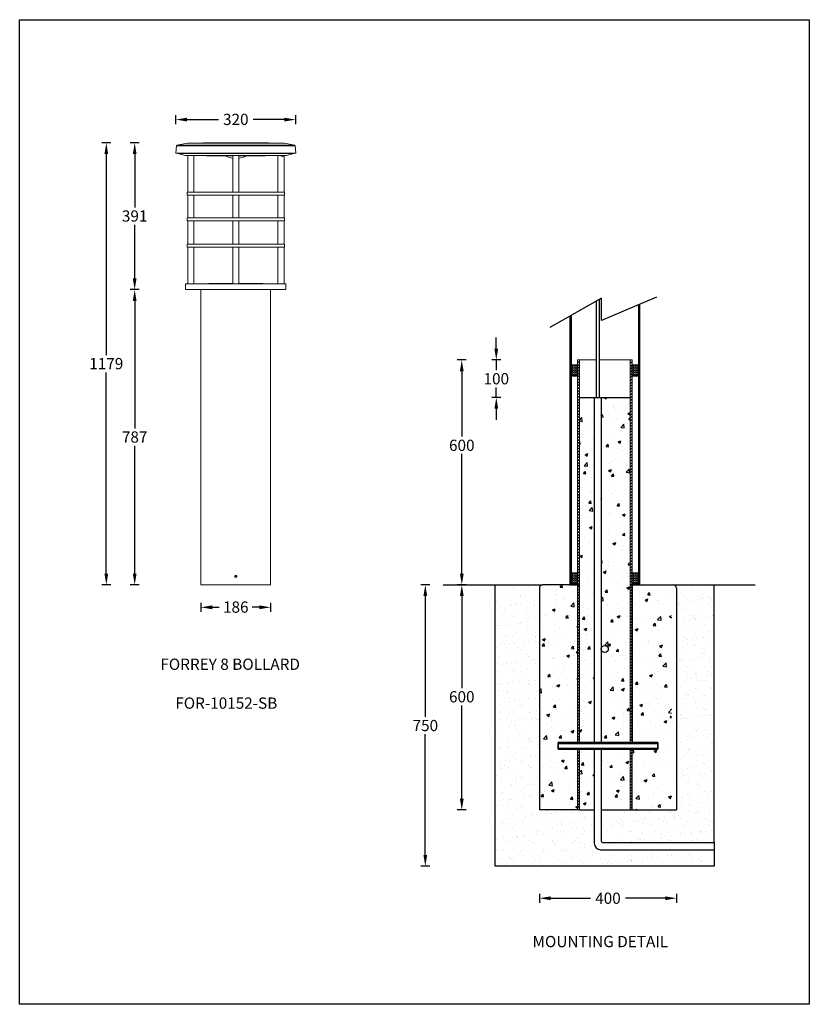
# Model space of a CAD drawing. Units: inches. Extents: x -35915 to 9288, y -1559 to 11439.
# Drawn here: x -35915 to -33808, y 8813 to 11439 of the extents above; entities that cross this region are included whole.
import ezdxf

# ---------------------------------------------------------------- set-up
doc = ezdxf.new("R2010")
doc.units = ezdxf.units.IN
doc.header["$MEASUREMENT"] = 0
doc.layers.add('Sketches', color=7, linetype='Continuous', true_color=0x5252ff)
doc.styles.get("Standard").update_dxf_attribs({"font": 'univer.TTF'})
doc.dimstyles.new('1$0', dxfattribs={"dimscale": 12, "dimtxt": 2.5, "dimasz": 2.5, "dimexe": 1, "dimexo": 1, "dimtad": 0, "dimtih": 1, "dimtoh": 1, "dimdec": 0, "dimzin": 0, "dimdsep": 46, "dimlunit": 6, "dimtxsty": 'Standard', "dimcen": 2.5, "dimclrd": 5, "dimclre": 5, "dimclrt": 2, "dimadec": 0, "dimazin": 0, "dimtfac": 1, "dimtdec": 0, "dimtmove": 0, "dimatfit": 3, "dimfxl": 0, "dimtolj": 1, "dimtzin": 0, "dimarcsym": 0})
pattern_1 = [(45, (-23373.4013, 17800.6566), (-3.8418208, 3.8418208), [])]

# ---------------------------------------------------------------- blocks, each defined once
blk = doc.blocks.new('*D138')
at = {"layer": 'Defpoints', "color": 0, "ltscale": 0.02, "transparency": 16777216}
for p in [(-35431.5, 9931.8), (-35245.5, 9931.8), (-35431.5, 9871.9)]:
    blk.add_point(p, dxfattribs=at)
at = {"layer": 'Sketches', "color": 5, "lineweight": -2, "ltscale": 0.02, "transparency": 16777216}
for p, q in [((-35431.5, 9883.9), (-35431.5, 9859.9)), ((-35245.5, 9883.9), (-35245.5, 9859.9)), ((-35401.5, 9871.9), (-35382.4, 9871.9)), ((-35275.5, 9871.9), (-35294.6, 9871.9))]:
    blk.add_line(p, q, dxfattribs=at)
at = {"layer": 'Sketches', "color": 5, "ltscale": 0.02, "transparency": 16777216}
for points in [[(-35401.5, 9876.9), (-35401.5, 9866.9), (-35431.5, 9871.9)], [(-35275.5, 9876.9), (-35275.5, 9866.9), (-35245.5, 9871.9)]]:
    blk.add_solid(points, dxfattribs=at)
at = {"layer": 'Sketches', "color": 2, "ltscale": 0.02, "transparency": 16777216, "insert": (-35338.5, 9887.5), "char_height": 30, "attachment_point": 2}
blk.add_mtext('\\A1;186', dxfattribs=at)
blk = doc.blocks.new('*D139')
at = {"layer": 'Defpoints', "color": 0, "ltscale": 0.02, "transparency": 16777216}
for p in [(-35608.3, 10719.2), (-35467.5, 10719.2), (-35431.5, 9931.8)]:
    blk.add_point(p, dxfattribs=at)
at = {"layer": 'Sketches', "color": 5, "lineweight": -2, "ltscale": 0.02, "transparency": 16777216}
for p, q in [((-35596.3, 10719.2), (-35620.3, 10719.2)), ((-35608.3, 10689.2), (-35608.3, 10348.6)), ((-35608.3, 9961.8), (-35608.3, 10302.4)), ((-35596.3, 9931.8), (-35620.3, 9931.8))]:
    blk.add_line(p, q, dxfattribs=at)
at = {"layer": 'Sketches', "color": 5, "ltscale": 0.02, "transparency": 16777216}
for points in [[(-35613.3, 10689.2), (-35603.3, 10689.2), (-35608.3, 10719.2)], [(-35613.3, 9961.8), (-35603.3, 9961.8), (-35608.3, 9931.8)]]:
    blk.add_solid(points, dxfattribs=at)
at = {"layer": 'Sketches', "color": 2, "ltscale": 0.02, "transparency": 16777216, "insert": (-35608.3, 10341.1), "char_height": 30, "attachment_point": 2}
blk.add_mtext('\\A1;787', dxfattribs=at)
blk = doc.blocks.new('*D140')
at = {"layer": 'Defpoints', "color": 0, "ltscale": 0.02, "transparency": 16777216}
for p in [(-35608.3, 11110.7), (-35360, 11110.7), (-35472.5, 10719.2)]:
    blk.add_point(p, dxfattribs=at)
at = {"layer": 'Sketches', "color": 5, "lineweight": -2, "ltscale": 0.02, "transparency": 16777216}
for p, q in [((-35596.3, 11110.7), (-35620.3, 11110.7)), ((-35608.3, 11080.7), (-35608.3, 10938)), ((-35608.3, 10749.2), (-35608.3, 10891.9)), ((-35596.3, 10719.2), (-35620.3, 10719.2))]:
    blk.add_line(p, q, dxfattribs=at)
at = {"layer": 'Sketches', "color": 5, "ltscale": 0.02, "transparency": 16777216}
for points in [[(-35613.3, 11080.7), (-35603.3, 11080.7), (-35608.3, 11110.7)], [(-35613.3, 10749.2), (-35603.3, 10749.2), (-35608.3, 10719.2)]]:
    blk.add_solid(points, dxfattribs=at)
at = {"layer": 'Sketches', "color": 2, "ltscale": 0.02, "transparency": 16777216, "insert": (-35608.3, 10930.5), "char_height": 30, "attachment_point": 2}
blk.add_mtext('\\A1;391', dxfattribs=at)
blk = doc.blocks.new('*D141')
at = {"layer": 'Defpoints', "color": 0, "ltscale": 0.02, "transparency": 16777216}
for p in [(-35684, 11110.7), (-35360, 11110.7), (-35431.5, 9931.8)]:
    blk.add_point(p, dxfattribs=at)
at = {"layer": 'Sketches', "color": 5, "lineweight": -2, "ltscale": 0.02, "transparency": 16777216}
for p, q in [((-35672, 11110.7), (-35696, 11110.7)), ((-35684, 11080.7), (-35684, 10544.3)), ((-35684, 9961.8), (-35684, 10498.2)), ((-35672, 9931.8), (-35696, 9931.8))]:
    blk.add_line(p, q, dxfattribs=at)
at = {"layer": 'Sketches', "color": 5, "ltscale": 0.02, "transparency": 16777216}
for points in [[(-35689, 11080.7), (-35679, 11080.7), (-35684, 11110.7)], [(-35689, 9961.8), (-35679, 9961.8), (-35684, 9931.8)]]:
    blk.add_solid(points, dxfattribs=at)
at = {"layer": 'Sketches', "color": 2, "ltscale": 0.02, "transparency": 16777216, "insert": (-35684, 10536.8), "char_height": 30, "attachment_point": 2}
blk.add_mtext('\\A1;1179', dxfattribs=at)
blk = doc.blocks.new('*D142')
at = {"layer": 'Defpoints', "color": 0, "ltscale": 0.02, "transparency": 16777216}
for p in [(-35498.5, 11172.6), (-35498.5, 11082.7), (-35178.5, 11082.7)]:
    blk.add_point(p, dxfattribs=at)
at = {"layer": 'Sketches', "color": 5, "lineweight": -2, "ltscale": 0.02, "transparency": 16777216}
for p, q in [((-35498.5, 11160.6), (-35498.5, 11184.6)), ((-35468.5, 11172.6), (-35384.5, 11172.6)), ((-35208.5, 11172.6), (-35292.5, 11172.6)), ((-35178.5, 11160.6), (-35178.5, 11184.6))]:
    blk.add_line(p, q, dxfattribs=at)
at = {"layer": 'Sketches', "color": 5, "ltscale": 0.02, "transparency": 16777216}
for points in [[(-35468.5, 11177.6), (-35468.5, 11167.6), (-35498.5, 11172.6)], [(-35208.5, 11177.6), (-35208.5, 11167.6), (-35178.5, 11172.6)]]:
    blk.add_solid(points, dxfattribs=at)
at = {"layer": 'Sketches', "color": 2, "ltscale": 0.02, "transparency": 16777216, "insert": (-35338.5, 11188.2), "char_height": 30, "attachment_point": 2}
blk.add_mtext('\\A1;320', dxfattribs=at)
blk = doc.blocks.new('*D152')
at = {"layer": 'Defpoints', "color": 0, "ltscale": 0.02, "transparency": 16777216}
for p in [(-34735.4, 10531.5), (-34426.7, 10531.5), (-34519.7, 9931.8)]:
    blk.add_point(p, dxfattribs=at)
at = {"layer": 'Sketches', "color": 5, "lineweight": -2, "ltscale": 0.02, "transparency": 16777216}
for p, q in [((-34723.4, 10531.5), (-34747.4, 10531.5)), ((-34735.4, 10501.5), (-34735.4, 10327)), ((-34735.4, 9961.8), (-34735.4, 10280.8)), ((-34723.4, 9931.8), (-34747.4, 9931.8))]:
    blk.add_line(p, q, dxfattribs=at)
at = {"layer": 'Sketches', "color": 5, "ltscale": 0.02, "transparency": 16777216}
for points in [[(-34740.4, 10501.5), (-34730.4, 10501.5), (-34735.4, 10531.5)], [(-34740.4, 9961.8), (-34730.4, 9961.8), (-34735.4, 9931.8)]]:
    blk.add_solid(points, dxfattribs=at)
at = {"layer": 'Sketches', "color": 2, "ltscale": 0.02, "transparency": 16777216, "insert": (-34735.4, 10303.9), "char_height": 30, "attachment_point": 5}
blk.add_mtext('\\A1;600', dxfattribs=at)
blk = doc.blocks.new('*D155')
at = {"layer": 'Defpoints', "color": 0, "ltscale": 0.02, "transparency": 16777216}
for p in [(-34519.7, 9931.8), (-34735.4, 9331.4), (-34424.1, 9331.4)]:
    blk.add_point(p, dxfattribs=at)
at = {"layer": 'Sketches', "color": 5, "lineweight": -2, "ltscale": 0.02, "transparency": 16777216}
for p, q in [((-34723.4, 9931.8), (-34747.4, 9931.8)), ((-34735.4, 9901.8), (-34735.4, 9656.4)), ((-34735.4, 9361.4), (-34735.4, 9610.2)), ((-34723.4, 9331.4), (-34747.4, 9331.4))]:
    blk.add_line(p, q, dxfattribs=at)
at = {"layer": 'Sketches', "color": 5, "ltscale": 0.02, "transparency": 16777216}
for points in [[(-34740.4, 9901.8), (-34730.4, 9901.8), (-34735.4, 9931.8)], [(-34740.4, 9361.4), (-34730.4, 9361.4), (-34735.4, 9331.4)]]:
    blk.add_solid(points, dxfattribs=at)
at = {"layer": 'Sketches', "color": 2, "ltscale": 0.02, "transparency": 16777216, "insert": (-34735.4, 9633.3), "char_height": 30, "attachment_point": 5}
blk.add_mtext('\\A1;600', dxfattribs=at)
blk = doc.blocks.new('*D153')
at = {"layer": 'Defpoints', "color": 0, "ltscale": 0.02, "transparency": 16777216}
for p in [(-34519.7, 9931.8), (-34832.7, 9181.4), (-34528.2, 9181.4)]:
    blk.add_point(p, dxfattribs=at)
at = {"layer": 'Sketches', "color": 5, "lineweight": -2, "ltscale": 0.02, "transparency": 16777216}
for p, q in [((-34820.7, 9931.8), (-34844.7, 9931.8)), ((-34832.7, 9901.8), (-34832.7, 9579.7)), ((-34832.7, 9211.4), (-34832.7, 9533.5)), ((-34820.7, 9181.4), (-34844.7, 9181.4))]:
    blk.add_line(p, q, dxfattribs=at)
at = {"layer": 'Sketches', "color": 5, "ltscale": 0.02, "transparency": 16777216}
for points in [[(-34837.7, 9901.8), (-34827.7, 9901.8), (-34832.7, 9931.8)], [(-34837.7, 9211.4), (-34827.7, 9211.4), (-34832.7, 9181.4)]]:
    blk.add_solid(points, dxfattribs=at)
at = {"layer": 'Sketches', "color": 2, "ltscale": 0.02, "transparency": 16777216, "insert": (-34832.7, 9556.6), "char_height": 30, "attachment_point": 5}
blk.add_mtext('\\A1;750', dxfattribs=at)
blk = doc.blocks.new('*D154')
at = {"layer": 'Defpoints', "color": 0, "ltscale": 0.02, "transparency": 16777216}
for p in [(-34528.2, 9331.4), (-34162.4, 9331.4), (-34162.4, 9095.9)]:
    blk.add_point(p, dxfattribs=at)
at = {"layer": 'Sketches', "color": 5, "lineweight": -2, "ltscale": 0.02, "transparency": 16777216}
for p, q in [((-34528.2, 9107.9), (-34528.2, 9083.9)), ((-34498.2, 9095.9), (-34391.8, 9095.9)), ((-34192.4, 9095.9), (-34298.8, 9095.9)), ((-34162.4, 9107.9), (-34162.4, 9083.9))]:
    blk.add_line(p, q, dxfattribs=at)
at = {"layer": 'Sketches', "color": 5, "ltscale": 0.02, "transparency": 16777216}
for points in [[(-34498.2, 9100.9), (-34498.2, 9090.9), (-34528.2, 9095.9)], [(-34192.4, 9100.9), (-34192.4, 9090.9), (-34162.4, 9095.9)]]:
    blk.add_solid(points, dxfattribs=at)
at = {"layer": 'Sketches', "color": 2, "ltscale": 0.02, "transparency": 16777216, "insert": (-34345.3, 9095.9), "char_height": 30, "attachment_point": 5}
blk.add_mtext('\\A1;400', dxfattribs=at)
blk = doc.blocks.new('*D156')
at = {"layer": 'Defpoints', "color": 0, "ltscale": 0.02, "transparency": 16777216}
for p in [(-34643.3, 10531.5), (-34426.7, 10531.5), (-34421.5, 10431.5)]:
    blk.add_point(p, dxfattribs=at)
at = {"layer": 'Sketches', "color": 5, "lineweight": -2, "ltscale": 0.02, "transparency": 16777216}
for p, q in [((-34643.3, 10561.5), (-34643.3, 10591.5)), ((-34631.3, 10531.5), (-34655.3, 10531.5)), ((-34643.3, 10531.5), (-34643.3, 10504.6)), ((-34643.3, 10431.5), (-34643.3, 10458.4)), ((-34631.3, 10431.5), (-34655.3, 10431.5)), ((-34643.3, 10401.5), (-34643.3, 10371.5))]:
    blk.add_line(p, q, dxfattribs=at)
at = {"layer": 'Sketches', "color": 5, "ltscale": 0.02, "transparency": 16777216}
for points in [[(-34648.3, 10561.5), (-34638.3, 10561.5), (-34643.3, 10531.5)], [(-34648.3, 10401.5), (-34638.3, 10401.5), (-34643.3, 10431.5)]]:
    blk.add_solid(points, dxfattribs=at)
at = {"layer": 'Sketches', "color": 2, "ltscale": 0.02, "transparency": 16777216, "insert": (-34643.3, 10481.5), "char_height": 30, "attachment_point": 5}
blk.add_mtext('\\A1;100', dxfattribs=at)

msp = doc.modelspace()

# ---------------------------------------------------------------- hatches: boundary and pattern name
h = msp.add_hatch()
h.set_pattern_fill('ANSI31', color=1, scale=1.71123, style=0)
h.set_pattern_definition([(45, (-23399.4013, 17800.6566), (-3.8418208, 3.8418208), [])])
h.paths.add_polyline_path([(-34421.5, 10531.5), (-34426.7, 10531.5), (-34426.7, 9511.5), (-34421.5, 9511.5)])
edge = h.paths.add_edge_path(flags=17)
edge.add_line((-34426.7, 9511.5), (-34421.5, 9511.5))
h = msp.add_hatch()
h.set_pattern_fill('ANSI31', color=1, scale=1.71123, style=0)
h.set_pattern_definition(pattern_1)
h.paths.add_polyline_path([(-34281, 10531.5), (-34281, 9511.5), (-34286.2, 9511.5), (-34286.2, 10531.5)])
at = {"linetype": 'ByBlock'}
h = msp.add_hatch(dxfattribs=at)
h.set_pattern_fill('ANGLE', color=1, scale=0.855615)
h.set_pattern_definition([(0, (-3971.1225, 10361.1066), (0, 5.9764706), [4.3465241, -1.6299465]), (90, (-3971.1225, 10361.1066), (-5.9764706, 4e-16), [4.3465241, -1.6299465])])
h.paths.add_polyline_path([(-34426.7, 10518.4), (-34443.9, 10518.4), (-34443.9, 10488.5), (-34426.7, 10488.5)])
h = msp.add_hatch(dxfattribs=at)
h.set_pattern_fill('ANGLE', color=1, scale=0.855615)
h.set_pattern_definition([(0, (-3808.267, 10361.1066), (0, 5.9764706), [4.3465241, -1.6299465]), (90, (-3808.267, 10361.1066), (-5.9764706, 4e-16), [4.3465241, -1.6299465])])
h.paths.add_polyline_path([(-34263.8, 10518.4), (-34281, 10518.4), (-34281, 10488.5), (-34263.8, 10488.5)])
at = {"linetype": 'ByBlock', "ltscale": 0.2}
h = msp.add_hatch(dxfattribs=at)
h.set_pattern_fill('AR-CONC', color=5, scale=10.5, style=0)
h.set_pattern_definition([(50, (7930.734, -2800.736), (75.31232, -6.58897), [7.875, -86.625]), (355, (7930.73, -2800.736), (-14.56889, 78.98017), [6.3, -69.3]), (100.45144, (7937.01, -2801.285), (60.74343, 72.3912), [6.69272, -73.61992]), (46.1842, (7930.73, -2779.74), (112.06034, -17.37952), [11.8125, -129.9375]), (96.63564, (7940.07, -2781.18), (98.1395, 102.28245), [10.0391, -110.42994]), (351.18416, (7930.73, -2779.74), (98.1395, 102.28245), [9.45, -103.95]), (21, (7941.234, -2784.986), (62.67524, -42.27498), [7.875, -86.625]), (326, (7941.23, -2784.986), (25.54811, 76.14075), [6.3, -69.3]), (71.45144, (7946.46, -2788.51), (88.22335, 33.86577), [6.69272, -73.61992]), (37.5, (7930.734, -2800.736), (1.276785, 34.953855), [0, -68.46, 0, -70.35, 0, -69.5625]), (7.5, (7930.734, -2800.736), (27.6223, 41.41323), [0, -40.11, 0, -66.885, 0, -26.5125]), (327.5, (7907.319, -2800.736), (56.051356, -2.368262), [0, -26.25, 0, -81.9, 0, -108.675]), (317.5, (7896.82, -2800.736), (61.23455, 10.511023), [0, -34.125, 0, -54.39, 0, -77.175])])
h.paths.add_polyline_path([(-34382.1, 10431.5), (-34421.5, 10431.5), (-34421.5, 9931.8), (-34382.1, 9931.8)])
h.paths.add_polyline_path([(-34286.2, 10431.5), (-34363.3, 10431.5), (-34363.3, 9931.8), (-34286.2, 9931.8)])
h.paths.add_polyline_path([(-34382.1, 9931.8), (-34421.5, 9931.8), (-34421.5, 9511.5), (-34382.1, 9511.5)])
edge = h.paths.add_edge_path()
edge.add_line((-34286.2, 9931.8), (-34363.3, 9931.8))
edge.add_line((-34363.3, 9931.8), (-34363.3, 9760.7))
edge.add_arc((-34353.9, 9760.7), 9.41, 0, 180, ccw=False)
edge.add_arc((-34353.9, 9760.7), 9.41, -180, 0, ccw=False)
edge.add_line((-34363.3, 9760.7), (-34363.3, 9511.5))
edge.add_line((-34363.3, 9511.5), (-34286.2, 9511.5))
edge.add_line((-34286.2, 9511.5), (-34286.2, 9931.8))
h.paths.add_polyline_path([(-34286.2, 9493.6), (-34363.3, 9493.6), (-34363.3, 9331.4), (-34286.2, 9331.4)])
h.paths.add_polyline_path([(-34382.1, 9493.6), (-34421.5, 9493.6), (-34421.5, 9331.4), (-34382.1, 9331.4)])
h = msp.add_hatch()
h.set_pattern_fill('ANSI31', color=1, scale=1.71123, style=0)
h.set_pattern_definition(pattern_1)
h.paths.add_polyline_path([(-34286.2, 9931.8), (-34281, 9931.8), (-34281, 10181.5), (-34286.2, 10181.5)])
at = {"linetype": 'ByBlock'}
h = msp.add_hatch(dxfattribs=at)
h.set_pattern_fill('ANGLE', color=1, scale=0.855615)
h.set_pattern_definition([(0, (-3971.1225, 9806.448), (0, 5.9764706), [4.3465241, -1.6299465]), (90, (-3971.1225, 9806.448), (-5.9764706, 4e-16), [4.3465241, -1.6299465])])
h.paths.add_polyline_path([(-34426.7, 9963.8), (-34443.9, 9963.8), (-34443.9, 9933.9), (-34426.7, 9933.9)])
h = msp.add_hatch(dxfattribs=at)
h.set_pattern_fill('ANGLE', color=1, scale=0.855615)
h.set_pattern_definition([(0, (-3808.267, 9806.448), (0, 5.9764706), [4.3465241, -1.6299465]), (90, (-3808.267, 9806.448), (-5.9764706, 4e-16), [4.3465241, -1.6299465])])
h.paths.add_polyline_path([(-34263.8, 9963.8), (-34281, 9963.8), (-34281, 9933.9), (-34263.8, 9933.9)])
at = {"ltscale": 0.1}
h = msp.add_hatch(dxfattribs=at)
h.set_pattern_fill('AR-SAND', color=256, scale=20)
h.set_pattern_definition([(37.5, (7930.734, -2800.736), (-1.259867, 38.536475), [0, -30.4, 0, -34, 0, -32.5]), (7.5, (7930.734, -2800.736), (35.395534, 56.44292), [0, -16.4, 0, -27.4, 0, -10.5]), (327.5, (7906.134, -2800.736), (62.282837, 0.11318), [0, -10, 0, -36, 0, -47]), (317.5, (7906.134, -2800.736), (60.12253, 17.55351), [0, -5, 0, -23.6, 0, -27])])
h.paths.add_polyline_path([(-34061.8, 9931.8), (-34170.9, 9931.8, -0.414214), (-34162.4, 9923.2), (-34162.4, 9331.4), (-34281, 9331.4), (-34344.4, 9331.4), (-34363.3, 9331.4), (-34363.3, 9249.3, 0.414214), (-34358.1, 9244.2), (-34061.8, 9244.2)])
h.paths.add_polyline_path([(-34382.1, 9331.4), (-34426.7, 9331.4), (-34528.2, 9331.4), (-34528.2, 9923.2, -0.414214), (-34519.7, 9931.8), (-34645.9, 9931.8), (-34645.9, 9181.4), (-34061.8, 9181.4), (-34061.8, 9225.4), (-34365, 9225.4, -0.414214), (-34382.1, 9242.5)])
at = {"linetype": 'ByBlock', "ltscale": 0.2}
h = msp.add_hatch(dxfattribs=at)
h.set_pattern_fill('AR-CONC', color=5, scale=0.427807, style=0)
h.set_pattern_definition([(50, (-2781.6, 9806.45), (77.93997, -6.81886), [8.14973, -89.64706]), (355, (-2781.6, 9806.45), (-15.0774, 81.73555), [6.51979, -71.7179]), (100.45144, (-2775.106, 9805.88), (62.86257, 74.91669), [6.9262, -76.18834]), (46.1842, (-2781.6, 9828.18), (115.96964, -17.98602), [12.2246, -134.4706]), (96.63556, (-2771.94, 9826.68), (101.56327, 105.85075), [10.3893, -114.2826]), (351.18415, (-2781.6, 9828.18), (101.56327, 105.85075), [9.77967, -107.57636]), (21, (-2770.734, 9822.75), (64.86177, -43.74982), [8.14973, -89.64706]), (326, (-2770.734, 9822.75), (26.43937, 78.797), [6.51979, -71.71765]), (71.45144, (-2765.33, 9819.1), (91.30114, 35.04717), [6.9262, -76.1882]), (37.5, (-2781.6, 9806.448), (1.321328, 36.173279), [0, -70.84834, 0, -72.80428, 0, -71.989305]), (7.5, (-2781.6, 9806.45), (28.58595, 42.858), [0, -41.509305, 0, -69.218396, 0, -27.437433]), (327.5, (-2805.832, 9806.448), (58.006672, -2.4508), [0, -27.165775, 0, -84.75722, 0, -112.46631]), (317.5, (-2816.7, 9806.45), (63.37077, 10.87764), [0, -35.31551, 0, -56.28749, 0, -79.86738])])
h.paths.add_polyline_path([(-34175.4, 9931.8), (-34281, 9931.8), (-34281, 9511.5), (-34212.5, 9511.5), (-34212.5, 9502.5), (-34212.5, 9493.6), (-34281, 9493.6), (-34281, 9331.4), (-34175.4, 9331.4)])
h.paths.add_polyline_path([(-34426.7, 9493.6), (-34478.1, 9493.6), (-34478.1, 9511.5), (-34426.7, 9511.5), (-34426.7, 9931.8), (-34528.2, 9931.8), (-34528.2, 9331.4), (-34426.7, 9331.4)])
h = msp.add_hatch()
h.set_pattern_fill('ANSI31', color=1, scale=1.71123, style=0)
h.set_pattern_definition([(45, (-56532.036, 10998.4875), (-3.8418208, 3.8418208), [])])
h.paths.add_polyline_path([(-34478.1, 9511.5), (-34212.5, 9511.5), (-34212.5, 9509), (-34478.1, 9509)])
h.paths.add_polyline_path([(-34478.1, 9496.1), (-34212.5, 9496.1), (-34212.5, 9493.6), (-34478.1, 9493.6)])
h = msp.add_hatch()
h.set_pattern_fill('ANSI31', color=1, scale=1.71123, style=0)
h.set_pattern_definition([(45, (-56545.036, 10998.4875), (-3.8418208, 3.8418208), [])])
h.paths.add_polyline_path([(-34426.7, 9493.6), (-34426.7, 9331.4), (-34421.5, 9331.4), (-34421.5, 9493.6)])
edge = h.paths.add_edge_path(flags=17)
edge.add_line((-34426.7, 9331.4), (-34426.7, 9493.6))
h = msp.add_hatch()
h.set_pattern_fill('ANSI31', color=1, scale=1.71123, style=0)
h.set_pattern_definition([(45, (-56519.036, 10998.4875), (-3.8418208, 3.8418208), [])])
h.paths.add_polyline_path([(-34281, 9331.4), (-34281, 9493.6)])
edge = h.paths.add_edge_path()
edge.add_line((-34286.2, 9493.6), (-34286.2, 9331.4))
edge.add_line((-34281, 9331.4), (-34286.2, 9331.4))
edge.add_line((-34281, 9493.6), (-34286.2, 9493.6))

# ---------------------------------------------------------------- linework, layer by layer
at = {"color": 7, "linetype": 'Continuous', "lineweight": 15}
for p, q in [((-35468.1, 11109.4), (-35495.1, 11104.7)), ((-35246.8, 11109.4), (-35468.1, 11109.4)), ((-35465.1, 11109.7), (-35211.9, 11109.7)), ((-35317, 11110.7), (-35360, 11110.7)), ((-35208.9, 11109.4), (-35246.8, 11109.4)), ((-35181.9, 11104.7), (-35208.9, 11109.4)), ((-35496.7, 11102.9), (-35498.5, 11082.7)), ((-35498.5, 11082.7), (-35225.4, 11082.7)), ((-35496.7, 11102.9), (-35226.6, 11102.9)), ((-35495.1, 11104.7), (-35227.8, 11104.7)), ((-35493.2, 11082.7), (-35493.2, 11082.5)), ((-35493.2, 11082.5), (-35473.5, 11077.2)), ((-35229.1, 11082.5), (-35493.2, 11082.5)), ((-35183.8, 11082.5), (-35229.1, 11082.5)), ((-35227.8, 11104.7), (-35181.9, 11104.7)), ((-35226.6, 11102.9), (-35180.3, 11102.9)), ((-35225.4, 11082.7), (-35178.5, 11082.7)), ((-35203.5, 11077.2), (-35183.8, 11082.5)), ((-35183.8, 11082.5), (-35183.8, 11082.7)), ((-35178.5, 11082.7), (-35180.3, 11102.9)), ((-35243, 11077.2), (-35473.5, 11077.2)), ((-35466.2, 11077.2), (-35466.2, 10978.7)), ((-35450.7, 10978.7), (-35450.7, 11077.2)), ((-35346.2, 11076.2), (-35398.5, 11076.2)), ((-35346.2, 11077.2), (-35346.2, 10978.7)), ((-35330.7, 10978.7), (-35330.7, 11077.2)), ((-35296.1, 11076.2), (-35330.7, 11076.2)), ((-35278.5, 11076.2), (-35296.1, 11076.2)), ((-35203.5, 11077.2), (-35243, 11077.2)), ((-35226.2, 11077.2), (-35226.2, 10978.7)), ((-35209.2, 11075.2), (-35218.6, 11075.2)), ((-35210.7, 11075.2), (-35210.7, 11077.2)), ((-35209.2, 10978.7), (-35209.2, 11075.2)), ((-35468.5, 10978.7), (-35468.5, 10970.7)), ((-35468.5, 10978.7), (-35208.5, 10978.7)), ((-35208.5, 10970.7), (-35208.5, 10978.7)), ((-35338.5, 10970.7), (-35468.5, 10970.7)), ((-35466.2, 10970.7), (-35466.2, 10910.7)), ((-35450.7, 10910.7), (-35450.7, 10970.7)), ((-35346.2, 10970.7), (-35346.2, 10910.7)), ((-35208.5, 10970.7), (-35338.5, 10970.7)), ((-35330.7, 10910.7), (-35330.7, 10970.7)), ((-35226.2, 10970.7), (-35226.2, 10910.7)), ((-35209.2, 10910.7), (-35209.2, 10970.7)), ((-35468.5, 10910.7), (-35468.5, 10902.7)), ((-35468.5, 10910.7), (-35208.5, 10910.7)), ((-35338.5, 10902.7), (-35468.5, 10902.7)), ((-35466.2, 10902.7), (-35466.2, 10840.7)), ((-35450.7, 10840.7), (-35450.7, 10902.7)), ((-35346.2, 10902.7), (-35346.2, 10840.7)), ((-35208.5, 10902.7), (-35338.5, 10902.7)), ((-35330.7, 10840.7), (-35330.7, 10902.7)), ((-35226.2, 10902.7), (-35226.2, 10840.7)), ((-35209.2, 10840.7), (-35209.2, 10902.7)), ((-35208.5, 10902.7), (-35208.5, 10910.7)), ((-35468.5, 10840.7), (-35468.5, 10832.7)), ((-35468.5, 10840.7), (-35208.5, 10840.7)), ((-35338.5, 10832.7), (-35468.5, 10832.7)), ((-35466.2, 10832.7), (-35466.2, 10734.2)), ((-35450.7, 10734.2), (-35450.7, 10832.7)), ((-35346.2, 10832.7), (-35346.2, 10734.2)), ((-35208.5, 10832.7), (-35338.5, 10832.7)), ((-35330.7, 10734.2), (-35330.7, 10832.7)), ((-35226.2, 10832.7), (-35226.2, 10734.2)), ((-35209.2, 10734.2), (-35209.2, 10832.7)), ((-35208.5, 10832.7), (-35208.5, 10840.7)), ((-35472.5, 10734.2), (-35472.5, 10719.2)), ((-35472.5, 10734.2), (-35433.3, 10734.2)), ((-35204.5, 10719.2), (-35472.5, 10719.2)), ((-35433.3, 10734.2), (-35204.5, 10734.2)), ((-35431.5, 10719.2), (-35431.5, 9956.8)), ((-35398.5, 10735.2), (-35380.9, 10735.2)), ((-35380.9, 10735.2), (-35346.2, 10735.2)), ((-35330.7, 10735.2), (-35278.5, 10735.2)), ((-35245.5, 9956.8), (-35245.5, 10719.2)), ((-35204.5, 10719.2), (-35204.5, 10734.2)), ((-35339.8, 9955.5), (-35340.2, 9953.8)), ((-35340.2, 9953.8), (-35338.9, 9952.6)), ((-35339.8, 9955.5), (-35338.1, 9956)), ((-35337.2, 9953.1), (-35338.9, 9952.6)), ((-35336.8, 9954.8), (-35338.1, 9956)), ((-35336.8, 9954.8), (-35337.2, 9953.1)), ((-35431.5, 9951.8), (-35431.5, 9931.8)), ((-35431.5, 9931.8), (-35245.5, 9931.8)), ((-35245.5, 9931.8), (-35245.5, 9951.8))]:
    msp.add_line(p, q, dxfattribs=at)
at = {"color": 1, "linetype": 'ByBlock'}
for p, q in [((-34362.4, 10696.2), (-34500.2, 10617.7)), ((-34215.9, 10698.6), (-34362.8, 10636.8)), ((-34362.8, 10636.8), (-34362.4, 10696.2)), ((-34263.8, 10678.5), (-34263.8, 9931.8)), ((-34260.8, 10679.7), (-34260.8, 9931.8)), ((-34446.9, 10648.1), (-34446.9, 9931.8)), ((-34443.9, 10649.8), (-34443.9, 9931.8)), ((-34260.8, 10655.2), (-34260.8, 9931.8))]:
    msp.add_line(p, q, dxfattribs=at)
at = {"color": 5, "linetype": 'ByBlock', "ltscale": 0.2}
for p, q in [((-34376, 10431.5), (-34376, 10688.5)), ((-34367.8, 10431.5), (-34367.8, 10693.2))]:
    msp.add_line(p, q, dxfattribs=at)
at = {"color": 0, "linetype": 'Continuous', "lineweight": 15}
for p, q in [((-34426.7, 9511.5), (-34426.7, 10531.5)), ((-34421.5, 10531.5), (-34426.7, 10531.5)), ((-34426.7, 9931.8), (-34426.7, 10531.5)), ((-34421.5, 10531.5), (-34426.7, 10531.5)), ((-34421.5, 9511.5), (-34421.5, 10531.5)), ((-34421.5, 9931.8), (-34421.5, 10531.5)), ((-34421.5, 10531.5), (-34376, 10531.5)), ((-34286.2, 10531.5), (-34367.8, 10531.5)), ((-34286.2, 10531.5), (-34286.2, 9511.5)), ((-34281, 10531.5), (-34286.2, 10531.5)), ((-34286.2, 10531.5), (-34286.2, 9931.8)), ((-34281, 10531.5), (-34286.2, 10531.5)), ((-34281, 10531.5), (-34281, 9511.5)), ((-34281, 10531.5), (-34281, 9931.8)), ((-34426.7, 9331.4), (-34426.7, 9493.6)), ((-34421.5, 9331.4), (-34421.5, 9493.6)), ((-34286.2, 9493.6), (-34286.2, 9331.4)), ((-34281, 9493.6), (-34281, 9331.4)), ((-34421.5, 9331.4), (-34426.7, 9331.4)), ((-34281, 9331.4), (-34286.2, 9331.4))]:
    msp.add_line(p, q, dxfattribs=at)
at = {"color": 0, "linetype": 'ByBlock', "ltscale": 0.2}
for p, q in [((-34421.5, 10431.5), (-34286.2, 10431.5)), ((-34382.1, 10431.5), (-34382.1, 9511.5)), ((-34363.3, 10431.5), (-34363.3, 9511.5)), ((-34426.7, 9931.8), (-34426.7, 9511.5)), ((-34281, 9931.8), (-34281, 9511.5)), ((-34426.7, 9511.5), (-34478.1, 9511.5)), ((-34478.1, 9511.5), (-34478.1, 9493.6)), ((-34426.7, 9511.5), (-34421.5, 9511.5)), ((-34281, 9511.5), (-34212.5, 9511.5)), ((-34478.1, 9493.6), (-34426.7, 9493.6)), ((-34426.7, 9493.6), (-34426.7, 9331.4)), ((-34382.1, 9493.6), (-34382.1, 9242.5)), ((-34363.3, 9493.6), (-34363.3, 9249.3)), ((-34281, 9493.6), (-34212.5, 9493.6)), ((-34363.3, 9331.4), (-34281, 9331.4)), ((-34358.1, 9244.2), (-34061.8, 9244.2)), ((-34365, 9225.4), (-34061.8, 9225.4))]:
    msp.add_line(p, q, dxfattribs=at)
at = {"color": 0}
for p, q in [((-34426.7, 9972.9), (-34426.7, 9511.5)), ((-34281, 9511.5), (-34281, 9972.9)), ((-34426.7, 9931.8), (-34519.7, 9931.8)), ((-34426.7, 9931.8), (-34426.7, 9511.5)), ((-34281, 9931.8), (-34170.9, 9931.8)), ((-34281, 9511.5), (-34281, 9931.8)), ((-34426.7, 9511.5), (-34478.1, 9511.5)), ((-34478.1, 9511.5), (-34478.1, 9493.6)), ((-34478.1, 9509), (-34212.5, 9509)), ((-34426.7, 9511.5), (-34421.5, 9511.5)), ((-34286.2, 9511.5), (-34421.5, 9511.5)), ((-34286.2, 9511.5), (-34281, 9511.5)), ((-34212.5, 9511.5), (-34281, 9511.5)), ((-34212.5, 9493.6), (-34212.5, 9511.5)), ((-34478.1, 9496.1), (-34212.5, 9496.1)), ((-34478.1, 9493.6), (-34426.7, 9493.6)), ((-34426.7, 9493.6), (-34426.7, 9331.4)), ((-34421.5, 9493.6), (-34426.7, 9493.6)), ((-34421.5, 9493.6), (-34286.2, 9493.6)), ((-34281, 9331.4), (-34281, 9493.6)), ((-34421.5, 9331.4), (-34382.1, 9331.4))]:
    msp.add_line(p, q, dxfattribs=at)
at = {"color": 7, "ltscale": 0.1}
for p, q in [((-34785.4, 9931.8), (-34519.7, 9931.8)), ((-34170.9, 9931.8), (-33952.7, 9931.8))]:
    msp.add_line(p, q, dxfattribs=at)
at = {"linetype": 'ByBlock', "ltscale": 0.2}
for p, q in [((-34645.9, 9181.4), (-34645.9, 9931.8)), ((-34061.8, 9244.2), (-34061.8, 9931.8)), ((-34528.2, 9923.2), (-34528.2, 9331.4)), ((-34162.4, 9923.2), (-34162.4, 9331.4)), ((-34426.7, 9331.4), (-34528.2, 9331.4)), ((-34281, 9331.4), (-34162.4, 9331.4)), ((-34061.8, 9225.4), (-34061.8, 9181.4)), ((-34061.8, 9181.4), (-34645.9, 9181.4))]:
    msp.add_line(p, q, dxfattribs=at)
at = {"color": 1, "ltscale": 0.1}
for p, q in [((-34446.9, 9931.8), (-34443.9, 9931.8)), ((-34443.9, 9931.8), (-34426.7, 9931.8)), ((-34426.7, 9931.8), (-34421.5, 9931.8)), ((-34286.2, 9931.8), (-34281, 9931.8)), ((-34281, 9931.8), (-34263.8, 9931.8)), ((-34263.8, 9931.8), (-34260.8, 9931.8))]:
    msp.add_line(p, q, dxfattribs=at)
at = {"color": 5}
for p, q in [((-34281, 9766.1), (-34281, 9766.1)), ((-34427.4, 9734), (-34427.4, 9734)), ((-34150.2, 9707.4), (-34150.2, 9707.4)), ((-34120.9, 9708.1), (-34120.9, 9708.1)), ((-34280.5, 9671.8), (-34280.5, 9671.8)), ((-34429.4, 9515.6), (-34429.4, 9515.6)), ((-34432, 9490.1), (-34432, 9490.1)), ((-34427.5, 9505.3), (-34427.5, 9505.3)), ((-34428.9, 9469.1), (-34428.9, 9469.1)), ((-34433.4, 9450.8), (-34433.4, 9450.8)), ((-34430.2, 9432.9), (-34430.2, 9432.9)), ((-34427.7, 9445.5), (-34427.7, 9445.5)), ((-34431.5, 9352.2), (-34431.5, 9352.2)), ((-34373.8, 9329.9), (-34373.8, 9329.9))]:
    msp.add_line(p, q, dxfattribs=at)
at = {"color": 7, "linetype": 'ByBlock', "ltscale": 0.2}
msp.add_line((-34061.8, 9244.2), (-34061.8, 9225.4), dxfattribs=at)
msp.add_lwpolyline([(-35915.2, 11439.1), (-33808, 11439.1), (-33808, 8813), (-35915.2, 8813)], close=True)
at = {"color": 1, "ltscale": 0.1}
for points in [[(-34443.9, 10518.4), (-34426.7, 10518.4), (-34426.7, 10488.5), (-34443.9, 10488.5)], [(-34281, 10518.4), (-34263.8, 10518.4), (-34263.8, 10488.5), (-34281, 10488.5)], [(-34443.9, 9963.8), (-34426.7, 9963.8), (-34426.7, 9933.9), (-34443.9, 9933.9)], [(-34281, 9963.8), (-34263.8, 9963.8), (-34263.8, 9933.9), (-34281, 9933.9)]]:
    msp.add_lwpolyline(points, close=True, dxfattribs=at)
at = {"color": 0}
for points in [[(-34478.1, 9511.5), (-34212.5, 9511.5), (-34212.5, 9493.6), (-34478.1, 9493.6)], [(-34478.1, 9511.5), (-34212.5, 9511.5), (-34212.5, 9509), (-34478.1, 9509)], [(-34478.1, 9496.1), (-34212.5, 9496.1), (-34212.5, 9493.6), (-34478.1, 9493.6)]]:
    msp.add_lwpolyline(points, close=True, dxfattribs=at)
at = {"color": 7, "linetype": 'Continuous', "lineweight": 15}
msp.add_circle((-35338.5, 9954.3), 2.45, dxfattribs=at)
at = {"color": 0}
msp.add_circle((-34353.9, 9760.7), 9.41, dxfattribs=at)
at = {"color": 7, "linetype": 'Continuous', "lineweight": 15}
for centre, radius, start, end in [((-35464.7, 11089.7), 20, 91.1044, 99.9586), ((-35360, 5660.7), 5450, 90, 91.1044), ((-35317, 5660.7), 5450, 88.8956, 90), ((-35212.3, 11089.7), 20, 80.0414, 88.8956), ((-35494.7, 11102.7), 2, 99.9586, 175), ((-35182.3, 11102.7), 2, 5, 80.0414), ((-35391.3, 12576.2), 1500, 267.8895, 269.7235), ((-35338.5, 11120.8), 52.2, 238.7896, 261.4563), ((-35338.5, 11120.8), 52.2, 278.5437, 301.2104), ((-35285.7, 12576.2), 1500, 270.2765, 272.1105), ((-35391.3, 9235.2), 1500, 90.2765, 92.1105), ((-35285.7, 9235.2), 1500, 87.8895, 89.7235)]:
    msp.add_arc(centre, radius, start, end, dxfattribs=at)
at = {"color": 0}
for centre, start, end in [((-34519.7, 9923.2), 90, 180), ((-34170.9, 9923.2), 0, 90)]:
    msp.add_arc(centre, 8.56, start, end, dxfattribs=at)
at = {"color": 0, "linetype": 'ByBlock', "ltscale": 0.2}
for centre, radius in [((-34358.1, 9249.3), 5.13), ((-34365, 9242.5), 17.1)]:
    msp.add_arc(centre, radius, 180, 270, dxfattribs=at)
at = {"color": 7, "linetype": 'Continuous', "lineweight": 15}
for points, knots in [([(-35431.5, 9956.8), (-35431.5, 9956.8), (-35431.5, 9956.7), (-35431.5, 9956.3), (-35431.5, 9955.7), (-35431.5, 9954.9), (-35431.5, 9954), (-35431.5, 9953.2), (-35431.5, 9952.5), (-35431.5, 9952), (-35431.5, 9951.8), (-35431.5, 9951.8), (-35431.5, 9951.8)], [0, 0, 0, 0, 0.107344, 0.214687, 0.322054, 0.429437, 0.536794, 0.644123, 0.751467, 0.858844, 0.966222, 1, 1, 1, 1]), ([(-35341, 9954.3), (-35341, 9954.6), (-35340.9, 9955.1), (-35340.5, 9955.9), (-35339.8, 9956.5), (-35339.1, 9956.8), (-35338.2, 9956.8), (-35337.4, 9956.6), (-35336.7, 9956.1), (-35336.2, 9955.4), (-35336, 9954.6), (-35336, 9953.7), (-35336.4, 9952.9), (-35336.9, 9952.3), (-35337.7, 9951.9), (-35338.5, 9951.8), (-35339.4, 9951.9), (-35340.1, 9952.3), (-35340.7, 9953), (-35341, 9953.7), (-35341, 9954.1), (-35341, 9954.3)], [0, 0, 0, 0, 0.053676, 0.107351, 0.161038, 0.214733, 0.268415, 0.322083, 0.375758, 0.429451, 0.483143, 0.536819, 0.590487, 0.644169, 0.697864, 0.751551, 0.805222, 0.858893, 0.912581, 0.966276, 1, 1, 1, 1]), ([(-35245.5, 9954.3), (-35245.5, 9954.6), (-35245.5, 9955.1), (-35245.5, 9955.9), (-35245.5, 9956.5), (-35245.5, 9956.8), (-35245.5, 9956.8), (-35245.5, 9956.8)], [0, 0, 0, 0, 0.214785, 0.429568, 0.6444, 0.859263, 1, 1, 1, 1]), ([(-35245.5, 9951.8), (-35245.5, 9951.8), (-35245.5, 9951.8), (-35245.5, 9951.9), (-35245.5, 9952.3), (-35245.5, 9953), (-35245.5, 9953.7), (-35245.5, 9954.1), (-35245.5, 9954.3)], [0, 0, 0, 0, 0.006608, 0.221204, 0.4358, 0.650464, 0.865157, 1, 1, 1, 1])]:
    msp.add_open_spline(points, degree=3, knots=knots, dxfattribs=at)

# ---------------------------------------------------------------- texts
at = {"color": 2, "char_height": 30, "attachment_point": 4}
for s, insert in [('FORREY 8 BOLLARD', (-35539.8, 9716.1, 193.4)), ('FOR-10152-SB', (-35499.9, 9612.5, 193.4)), ('{\\C2;MOUNTING DETAIL}', (-34546.7, 8980.4))]:
    msp.add_mtext(s, dxfattribs=dict(at, insert=insert))

# ---------------------------------------------------------------- dimensions: what is measured, and where the dimension line sits
at = {"layer": 'Sketches', "color": 0, "ltscale": 0.02}
for base, p1, p2, picture, middle in [((-35498.5, 11172.6), (-35178.5, 11082.7), (-35498.5, 11082.7), '*D142', (-35338.5, 11172.6)), ((-35431.5, 9871.9), (-35245.5, 9931.8), (-35431.5, 9931.8), '*D138', (-35338.5, 9871.9))]:
    dim = msp.add_linear_dim(base=base, p1=p1, p2=p2, dimstyle='1$0', dxfattribs=at)
    dim.commit()
    dim.dimension.update_dxf_attribs({"geometry": picture, "text_midpoint": middle, "dimtype": 160})
dim = msp.add_linear_dim(base=(-35684, 11110.7), p1=(-35431.5, 9931.8), p2=(-35360, 11110.7), angle=90, text='1179', dimstyle='1$0', dxfattribs=at)
dim.commit()
dim.dimension.update_dxf_attribs({"geometry": '*D141', "text_midpoint": (-35684, 10521.2), "dimtype": 160})
for base, p1, p2, picture, middle in [((-35608.3427, 11110.6952), (-35472.4977, 10719.2027), (-35360.0146, 11110.6952), '*D140', (-35608.3427, 10914.9489)), ((-35608.3, 10719.2), (-35431.5, 9931.8), (-35467.5, 10719.2), '*D139', (-35608.3, 10325.5)), ((-34643.3, 10531.5), (-34421.5, 10431.5), (-34426.7, 10531.5), '*D156', (-34643.3, 10481.5)), ((-34735.4, 10531.5), (-34519.7, 9931.8), (-34426.7, 10531.5), '*D152', (-34735.4, 10303.9)), ((-34832.7, 9181.4), (-34519.7, 9931.8), (-34528.2, 9181.4), '*D153', (-34832.7, 9556.6)), ((-34735.4, 9331.4), (-34519.7, 9931.8), (-34424.1, 9331.4), '*D155', (-34735.4, 9633.3))]:
    dim = msp.add_linear_dim(base=base, p1=p1, p2=p2, angle=90, dimstyle='1$0', dxfattribs=at)
    dim.commit()
    dim.dimension.update_dxf_attribs({"geometry": picture, "text_midpoint": middle, "dimtype": 160})
dim = msp.add_linear_dim(base=(-34162.4, 9095.9), p1=(-34528.2, 9331.4), p2=(-34162.4, 9331.4), text='400', dimstyle='1$0', dxfattribs=at)
dim.commit()
dim.dimension.update_dxf_attribs({"geometry": '*D154', "text_midpoint": (-34345.3, 9095.9)})

doc.saveas('drawing.dxf')
